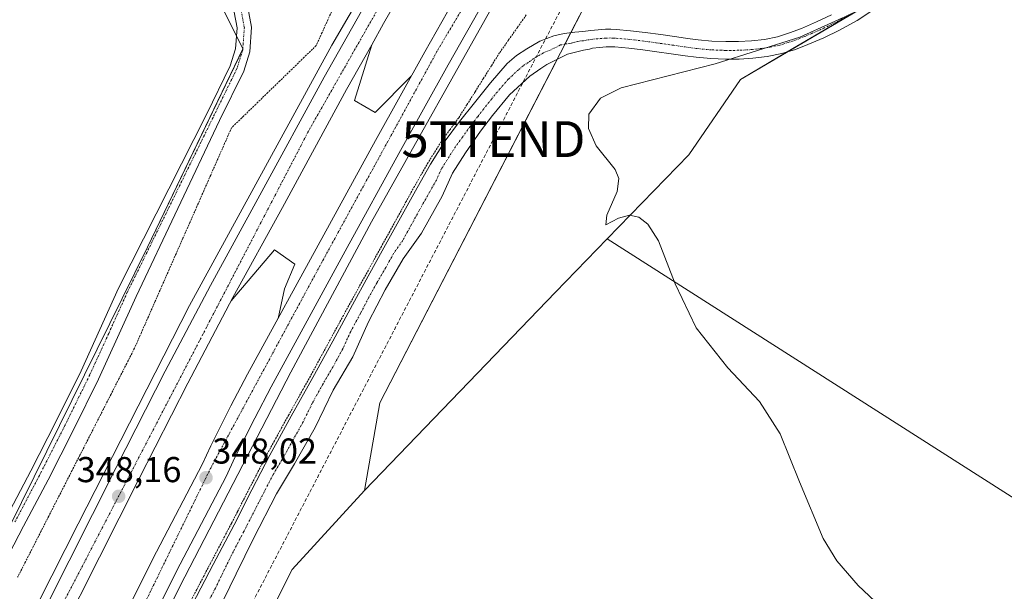
# Model space of a CAD drawing. Units: metres. Extents: x 605023 to 608520, y 4662132 to 4664497.
# Drawn here: x 606770 to 607044, y 4663596 to 4663755 of the extents above; entities that cross this region are included whole.
import ezdxf
from ezdxf.enums import TextEntityAlignment as Align

# ---------------------------------------------------------------- set-up
doc = ezdxf.new("R2010")
doc.units = ezdxf.units.M
doc.header["$MEASUREMENT"] = 0
for name, pattern in [('TRAZO_Y_PUNTO', [1, 0.5, -0.25, 0, -0.25]), ('TRAZOS', [0.75, 0.5, -0.25]), ('TRAZOSX2', [1.5, 1, -0.5])]:
    doc.linetypes.add(name, pattern=pattern)
doc.layers.get('0').update_dxf_attribs({"lineweight": 5})
for name, color, linetype, lineweight in [('Alambrada', 19, 'TRAZOS', 0), ('Arcén (en calzada doble)', 9, 'Continuous', 13), ('Carretera de calzada doble', 1, 'Continuous', 13), ('Carretera de calzada doble Cxs', 1, 'Continuous', 13), ('Carretera de calzada doble eje', 1, 'TRAZO_Y_PUNTO', 0), ('Carátula', 7, 'Continuous', 5), ('Conducción de hidrocarburos lineal', 6, 'TRAZOSX2', 0), ('Cultivos leñosos', 92, 'Continuous', 0), ('Cultivos leñosos CxS', 92, 'Continuous', 0), ('Curva de nivel normal', 36, 'Continuous', 0), ('Núcleo urbano', 19, 'Continuous', 0), ('Núcleo urbano CxS', 19, 'Continuous', 0), ('Pista no pavimentada', 254, 'Continuous', 13), ('Pista no pavimentada Cxs', 254, 'Continuous', 0), ('Pista pavimentada eje', 135, 'TRAZO_Y_PUNTO', 0), ('Punto de cota en terreno', 7, 'Continuous', 0), ('Rótulo de punto de cota en terreno', 19, 'Continuous', 0), ('Suelo desnudo', 252, 'Continuous', 0), ('Suelo desnudo CxS', 43, 'Continuous', 0), ('Torre de tendido puntual', 7, 'Continuous', 0)]:
    doc.layers.add(name, color=color, linetype=linetype, lineweight=lineweight)
doc.styles.add('Arial', font='txt', dxfattribs={"height": 0.2})

# ---------------------------------------------------------------- blocks, each defined once
blk = doc.blocks.new('*U157')
at = {"layer": 'Núcleo urbano CxS', "color": 19, "linetype": 'Continuous', "lineweight": 0}
for points in [[(606759.44, 4663599.54, 346.83), (606805.14, 4663692.05, 346.03), (606831.71, 4663747.35, 345.43), (606824.27, 4663762.23, 345.31), (606776.44, 4663765.43, 345.87), (606766.88, 4663772.87, 345.98), (606792.38, 4663794.14, 345.79), (606801.32, 4663806.73, 345.84), (606815.77, 4663827.1, 345.85), (606838.88, 4663834.13, 345.6), (606867.11, 4663836.09, 345.03), (606883.53, 4663835.44, 344.7), (606900.79, 4663854.75, 344.58), (606938.96, 4663914.75, 344.1), (606988.91, 4663991.31, 343.62), (607020.8, 4664041.28, 343.07), (607041.77, 4664072.44, 342.77), (607055.87, 4664093.39, 342.59), (607093.61, 4664147.26, 342.25), (607153.64, 4664239.2, 342.4), (607171.85, 4664250.46, 342.62), (607241.33, 4664348.77, 339.63)], [(607215.18, 4664217.12, 342.51), (607175.47, 4664149.93, 341.38), (607114.58, 4664070.7, 341.91), (607086.05, 4664030.17, 342.93), (607036.73, 4663956.34, 343.48), (606986.78, 4663875.52, 344.19), (606986.78, 4663875.52, 344.19), (606869.84, 4663648.63, 346.09), (606865.59, 4663624.17, 346.02), (606845.44, 4663602.21, 346.5), (606828.81, 4663568.97, 346.46)]]:
    blk.add_polyline3d(points, dxfattribs=at)
blk = doc.blocks.new('5PATER')
at = {"layer": 'Carátula', "linetype": 'Continuous', "lineweight": 5}
h = blk.add_hatch(color=250, dxfattribs=at)
edge = h.paths.add_edge_path()
edge.add_ellipse((0, 0.01), major_axis=(-1.33, -1.34), ratio=0.999422, start_angle=0, end_angle=360)
blk = doc.blocks.new('5TTEND')
blk.add_text('5TTEND', height=10).set_placement((0, 0), align=Align.MIDDLE_CENTER)

msp = doc.modelspace()

# ---------------------------------------------------------------- linework, layer by layer
at = {"layer": 'Alambrada', "color": 19, "linetype": 'TRAZOS', "lineweight": 0}
for points in [[(606856.98, 4663759.01, 347.66), (606855.36, 4663755.42, 348.9), (606853.74, 4663751.82, 346.75), (606852.12, 4663748.23, 348.57), (606848.75, 4663744.95, 347.09), (606845.38, 4663741.67, 346.61), (606842.01, 4663738.39, 350.49), (606838.63, 4663735.12, 345.93), (606835.26, 4663731.84, 345.58), (606831.89, 4663728.56, 345.54), (606828.52, 4663725.28, 347.47), (606826.59, 4663720.89, 345.6), (606824.66, 4663716.5, 348.62), (606822.73, 4663712.11, 345.64), (606820.8, 4663707.72, 346.7), (606818.87, 4663703.33, 346.82), (606816.94, 4663698.94, 345.88), (606815.01, 4663694.56, 345.95), (606813.08, 4663690.17, 346.05), (606811.15, 4663685.78, 346.27), (606809.22, 4663681.39, 347.08), (606807.29, 4663677, 347.64), (606805.36, 4663672.61, 346.33), (606803.43, 4663668.22, 346.37), (606801.5, 4663663.83, 346.49), (606799.33, 4663659.58, 346.67), (606797.16, 4663655.32, 346.63), (606794.99, 4663651.07, 346.68), (606792.82, 4663646.81, 346.75), (606790.65, 4663642.56, 347.62), (606788.48, 4663638.3, 347.42), (606786.31, 4663634.05, 346.89), (606784.14, 4663629.8, 349.75), (606781.97, 4663625.54, 351.34), (606779.8, 4663621.29, 349.85), (606777.63, 4663617.03, 349.04), (606775.46, 4663612.78, 349.22), (606773.29, 4663608.53, 347.07), (606771.12, 4663604.27, 347.39), (606768.95, 4663600.02, 347.23)], [(606910.62, 4663756.78, 346.53), (606908.14, 4663753.26, 347.52), (606905.66, 4663749.73, 346.74), (606903.18, 4663746.21, 346.57), (606900.9, 4663742.58, 346.26), (606898.63, 4663738.96, 346.37), (606896.35, 4663735.33, 347.77), (606894.08, 4663731.71, 346.42), (606891.8, 4663728.08, 347.78), (606891.38, 4663727.55, 348.2), (606889.38, 4663724.84, 347.33), (606887.37, 4663722.12, 346.22), (606885.32, 4663718.87, 348.09), (606883.26, 4663715.62, 348.88), (606881.37, 4663712.3, 346.1), (606879.47, 4663708.97, 346.08), (606877.17, 4663704.78, 346.02), (606874.87, 4663700.58, 345.94), (606872.57, 4663696.4, 347.38), (606870.26, 4663692.21, 352.12), (606868.08, 4663688.26, 346.51), (606865.9, 4663684.3, 347.57), (606863.72, 4663680.34, 346.76), (606861.54, 4663676.38, 350.49), (606859.69, 4663673, 350.17), (606857.85, 4663669.61, 346.15), (606856, 4663666.23, 346.2), (606854.16, 4663662.84, 347.94), (606852.32, 4663659.45, 348.42), (606850.48, 4663656.06, 350.73), (606848.47, 4663652.46, 346.88), (606846.47, 4663648.86, 346.46), (606844.46, 4663645.26, 346.55), (606842.47, 4663641.65, 350.97), (606840.48, 4663638.03, 351.97), (606838.49, 4663634.42, 346.61), (606836.82, 4663631.19, 349.4), (606835.14, 4663627.95, 350.24), (606833.47, 4663624.72, 349.11), (606831.81, 4663621.48, 350.27), (606830.16, 4663618.24, 351.99), (606828.5, 4663615, 349.21), (606826.56, 4663611.32, 346.86), (606824.63, 4663607.63, 346.75), (606822.69, 4663603.95, 349.71), (606820.76, 4663600.25, 347.16), (606818.83, 4663596.56, 347.67), (606816.9, 4663592.86, 348.47)]]:
    msp.add_polyline3d(points, dxfattribs=at)
at = {"layer": 'Arcén (en calzada doble)', "color": 9, "linetype": 'Continuous', "lineweight": 13}
for points in [[(606517.24, 4663057.41, 350.15), (606565.33, 4663150.57, 349.78), (606594.07, 4663210.18, 349.54), (606628.11, 4663282.17, 349.23), (606664.4, 4663359.89, 348.87), (606700.09, 4663438.14, 348.58), (606716.8, 4663473.51, 348.56), (606749.33, 4663541.35, 348.18), (606767.53, 4663578.8, 348.05), (606785.79, 4663614.93, 347.97), (606816.83, 4663675.79, 347.57), (606856.42, 4663748.31, 347.26), (606884.79, 4663796.92, 346.79)], [(606912.94, 4663780.63, 346.83), (606912.94, 4663780.62, 346.83), (606903.84, 4663763.89, 346.79), (606867.51, 4663699.11, 347.12), (606845.08, 4663657.17, 347.27), (606814.25, 4663597.66, 347.66), (606784.76, 4663538.39, 347.89), (606768.31, 4663505, 348.05), (606750.04, 4663466.51, 348.15), (606732.99, 4663429.94, 348.39), (606723.03, 4663407.43, 348.43), (606699.37, 4663356.49, 348.75), (606648.17, 4663247.29, 349.47), (606630.35, 4663210.24, 349.69), (606622.43, 4663192.82, 349.76), (606614.88, 4663178.2, 349.76), (606610.16, 4663167.72, 349.85), (606588.2, 4663122.82, 349.97)], [(606867.56, 4663748.4, 347.42), (606862.79, 4663732.92, 347.49), (606868.51, 4663729.55, 347.46), (606878.53, 4663739.66, 347.44), (606878.54, 4663739.67, 347.44)], [(606841.48, 4663672.17, 347.82), (606843.31, 4663680.45, 347.46), (606846.19, 4663687.26, 347.77), (606840.45, 4663691.26, 347.74), (606828.42, 4663677.04, 347.76), (606828.41, 4663677.02, 347.76)]]:
    msp.add_polyline3d(points, dxfattribs=at)
at = {"layer": 'Carretera de calzada doble', "color": 1, "linetype": 'Continuous', "lineweight": 13}
for points in [[(606547.26, 4663110.56, 350.05), (606563.01, 4663141.68, 349.93), (606579.63, 4663174.65, 349.81), (606589.5, 4663194.87, 349.72), (606601.21, 4663219.47, 349.66), (606614.12, 4663246.88, 349.53), (606634.3, 4663289.65, 349.36), (606667.15, 4663360.43, 349.05), (606682.43, 4663393.82, 348.94), (606694.94, 4663421.08, 348.84), (606731.85, 4663500.36, 348.55), (606763.55, 4663565.5, 348.24), (606796.41, 4663630.58, 347.99), (606810.03, 4663657.43, 347.85), (606822.64, 4663681.35, 347.76), (606836.44, 4663706.51, 347.65), (606854.34, 4663739.46, 347.43), (606864.7, 4663757.85, 347.33), (606886.5, 4663795.93, 347.05)], [(606892.66, 4663792.36, 347.04), (606870.89, 4663754.33, 347.45), (606867.56, 4663748.4, 347.42), (606860.57, 4663736.01, 347.61), (606842.69, 4663703.1, 347.78), (606828.91, 4663677.98, 347.76), (606816.35, 4663654.16, 347.99), (606802.76, 4663627.37, 347.98), (606769.93, 4663562.34, 348.3), (606738.28, 4663497.3, 348.54), (606701.4, 4663418.09, 348.98), (606688.9, 4663390.85, 348.88), (606673.61, 4663357.45, 349.04), (606640.75, 4663286.63, 349.49), (606620.56, 4663243.85, 349.68), (606607.64, 4663216.42, 349.67), (606595.91, 4663191.78, 349.84), (606586.01, 4663171.49, 349.94), (606569.36, 4663138.47, 350.09)], [(606570.11, 4663109.41, 350.06), (606586.25, 4663141.64, 349.93), (606598.72, 4663167.04, 349.83), (606610.59, 4663191.28, 349.75), (606626.59, 4663224.4, 349.66), (606657.55, 4663290.67, 349.38), (606667.89, 4663312.99, 349.35), (606677.44, 4663333.98, 349.25), (606687.47, 4663354.77, 349.12), (606697.59, 4663376.89, 349.02), (606709.35, 4663401.74, 348.9), (606720.75, 4663427.18, 348.8), (606741.84, 4663471.59, 348.63), (606759.61, 4663509.29, 348.47), (606787.14, 4663566.22, 348.29), (606807.59, 4663607.06, 348.15), (606820.37, 4663631.4, 347.94), (606822.75, 4663636.64, 347.9), (606828.37, 4663647.79, 347.88), (606833.01, 4663656.65, 347.79), (606854.2, 4663695.48, 347.73), (606868.58, 4663721.79, 347.58), (606882.33, 4663746.47, 347.43), (606904.42, 4663785.56, 347.01)], [(606910.88, 4663781.82, 347), (606888.84, 4663742.82, 347.25), (606875.12, 4663718.18, 347.43), (606860.75, 4663691.9, 347.56), (606839.59, 4663653.13, 347.8), (606835.01, 4663644.38, 347.84), (606829.48, 4663633.42, 347.88), (606827.08, 4663628.12, 347.85), (606814.23, 4663603.65, 347.97), (606793.84, 4663562.92, 348.12), (606766.35, 4663506.07, 348.41), (606748.59, 4663468.4, 348.46), (606727.53, 4663424.05, 348.69), (606716.13, 4663398.62, 348.84), (606704.36, 4663373.74, 348.96), (606694.23, 4663351.6, 349.1), (606684.2, 4663330.81, 349.31), (606674.67, 4663309.88, 349.43), (606664.32, 4663287.52, 349.53), (606633.33, 4663221.2, 349.71), (606617.3, 4663188.02, 349.92), (606605.42, 4663163.75, 350.04), (606592.94, 4663138.32, 350.09)]]:
    msp.add_polyline3d(points, dxfattribs=at)
at = {"layer": 'Carretera de calzada doble Cxs', "color": 1, "linetype": 'Continuous', "lineweight": 13}
for points in [[(606763.55, 4663565.5, 348.24), (606796.41, 4663630.58, 347.99), (606810.03, 4663657.43, 347.85), (606822.64, 4663681.35, 347.76), (606836.44, 4663706.51, 347.65), (606854.34, 4663739.46, 347.43), (606864.7, 4663757.85, 347.33), (606886.5, 4663795.93, 347.05), (606892.66, 4663792.36, 347.04), (606892.66, 4663792.36, 347.04), (606870.89, 4663754.33, 347.45), (606867.56, 4663748.4, 347.42), (606860.57, 4663736.01, 347.61), (606842.69, 4663703.1, 347.78), (606828.91, 4663677.98, 347.76), (606816.35, 4663654.16, 347.99), (606802.76, 4663627.37, 347.98), (606769.93, 4663562.34, 348.3), (606738.28, 4663497.3, 348.54)], [(606759.61, 4663509.29, 348.47), (606787.14, 4663566.22, 348.29), (606807.59, 4663607.06, 348.15), (606820.37, 4663631.4, 347.94), (606822.75, 4663636.64, 347.9), (606828.37, 4663647.79, 347.88), (606833.01, 4663656.65, 347.79), (606854.2, 4663695.48, 347.73), (606868.58, 4663721.79, 347.58), (606882.33, 4663746.47, 347.43), (606904.42, 4663785.56, 347.01), (606910.88, 4663781.82, 347), (606910.88, 4663781.82, 347), (606888.84, 4663742.82, 347.25), (606875.12, 4663718.18, 347.43), (606860.75, 4663691.9, 347.56), (606839.59, 4663653.13, 347.8), (606835.01, 4663644.38, 347.84), (606829.48, 4663633.42, 347.88), (606827.08, 4663628.12, 347.85), (606814.23, 4663603.65, 347.97), (606793.84, 4663562.92, 348.12), (606766.35, 4663506.07, 348.41)]]:
    msp.add_polyline3d(points, dxfattribs=at)
at = {"layer": 'Carretera de calzada doble eje', "color": 1, "linetype": 'TRAZO_Y_PUNTO', "lineweight": 0}
for points in [[(606889.58, 4663794.14, 347.16), (606849.95, 4663724.36, 347.64), (606771.66, 4663573.61, 348.32), (606708.79, 4663444.03, 348.83), (606691.38, 4663405.84, 349), (606636.76, 4663287.91, 349.48), (606618.9, 4663248.15, 349.64), (606556.91, 4663122.64, 350.11), (606535.7, 4663081.99, 350.27), (606497.81, 4663009.66, 350.55), (606471.92, 4662966.11, 350.75), (606454.06, 4662934.39, 350.9), (606433.08, 4662900.89, 351.06), (606386.71, 4662827.14, 351.5), (606356.35, 4662782.02, 351.79), (606279.64, 4662675.22, 352.54), (606179.51, 4662544.07, 353.57), (606077.81, 4662415.6, 354.43), (606031.87, 4662353.43, 354.52), (605997.71, 4662304.97, 354.31), (605949.1, 4662224.77, 353.79), (605914.06, 4662157.77, 353.22), (605907.4, 4662144.59, 353.11)], [(606197.44, 4662532.94, 353.75), (606266.46, 4662622.05, 353.02), (606331.52, 4662708.99, 352.35), (606380.1, 4662779.2, 351.84), (606406.32, 4662819.32, 351.55), (606459.8, 4662902.73, 351.1), (606502.21, 4662975.64, 350.74), (606531.13, 4663027.34, 350.52), (606581.93, 4663122.27, 350.17), (606621.64, 4663205.98, 349.85), (606655.19, 4663280.05, 349.51), (606710.24, 4663393.55, 348.92), (606754.58, 4663490, 348.55), (606792.26, 4663567.95, 348.26), (606822.72, 4663630.44, 348), (606853.95, 4663688.31, 347.72), (606885.95, 4663746.95, 347.4), (606907.65, 4663783.69, 347.11)]]:
    msp.add_polyline3d(points, dxfattribs=at)
at = {"layer": 'Conducción de hidrocarburos lineal', "color": 6, "linetype": 'TRAZOSX2', "lineweight": 0}
msp.add_polyline3d([(606243.76, 4662149.68, 346.88), (606244.59, 4662162.86, 347.29), (606320.53, 4662344.63, 348.8), (606387.57, 4662499.44, 349.18), (606422.11, 4662551.6, 349.42), (606528.16, 4662767.06, 350.13), (606543.04, 4662793, 349.88), (606730.25, 4663153.72, 347.53), (606811.39, 4663332.88, 346.8), (606756.77, 4663442.42, 347.41), (606801.93, 4663530.59, 347.11), (606901.48, 4663722.14, 345.55), (606935.64, 4663787.89, 347.67), (606950.12, 4663815.74, 344.58), (607160.55, 4664132.89, 341.57), (607222.96, 4664209.66, 341.83), (607306.78, 4664310.11, 340.55), (607449.81, 4664481.58, 339.1)], dxfattribs=at)
at = {"layer": 'Cultivos leñosos', "color": 92, "linetype": 'Continuous', "lineweight": 0}
for points in [[(606933.17, 4663694.32, 345.11), (606955.93, 4663717.75, 344.79), (606970.32, 4663738.78, 344.84), (606983.31, 4663746.44, 345.06), (607020.06, 4663768.11, 344.77), (607021.47, 4663768.94, 344.73), (607058.19, 4663793.86, 344.36), (607093.14, 4663806.14, 343.81), (607105.78, 4663810.58, 343.75), (607106.71, 4663810.9, 343.74)], [(606933.17, 4663694.32, 345.11), (606918.73, 4663679.47, 345.26), (606865.59, 4663624.17, 346.02)], [(607159.42, 4663549.88, 343.44), (606933.17, 4663694.32, 345.11)], [(607159.42, 4663549.88, 343.44), (606933.17, 4663694.32, 345.11)], [(606725.64, 4663361.66, 347.34), (606741.31, 4663387.06, 347.29), (606735.74, 4663392.12, 347.35), (606828.81, 4663568.97, 346.46), (606845.43, 4663602.21, 346.5), (606865.59, 4663624.17, 346.02)]]:
    msp.add_polyline3d(points, dxfattribs=at)
at = {"layer": 'Cultivos leñosos CxS', "color": 92, "linetype": 'Continuous', "lineweight": 0}
msp.add_polyline3d([(607309.18, 4663710, 341.55), (607308.84, 4663709.64, 341.54), (607256.9, 4663653.95, 341.69), (607193.84, 4663588.31, 342.26), (607159.42, 4663549.88, 343.44), (606933.17, 4663694.32, 345.11), (606955.93, 4663717.75, 344.79), (606970.32, 4663738.78, 344.84), (607021.47, 4663768.94, 344.73), (607058.19, 4663793.86, 344.36), (607106.71, 4663810.9, 343.74), (607114.15, 4663805.68, 343.72), (607128.71, 4663802.5, 343.6), (607147.81, 4663796.13, 343.52), (607168.74, 4663788.85, 343.29), (607180.57, 4663778.84, 343.1), (607200.58, 4663768.84, 342.99), (607228.79, 4663761.1, 342.43), (607265.63, 4663742, 342), (607309.18, 4663710, 341.55)], close=True, dxfattribs=at)
msp.add_polyline3d([(606828.81, 4663568.97, 346.46), (606845.44, 4663602.21, 346.5), (606865.59, 4663624.17, 346.02), (606918.73, 4663679.46, 345.26), (606933.17, 4663694.32, 345.11), (607159.42, 4663549.88, 343.44)], dxfattribs=at)
at = {"layer": 'Curva de nivel normal', "color": 36, "linetype": 'Continuous', "lineweight": 0}
msp.add_polyline3d([(607015.45, 4663585.96, 345), (607003.01, 4663597.68, 345), (606997.09, 4663604.55, 345), (606993.26, 4663610.85, 345), (606986.75, 4663626.58, 345), (606981.36, 4663640.03, 345), (606975.55, 4663649.03, 345), (606966.76, 4663658.41, 345), (606957.94, 4663669.52, 345), (606952.08, 4663681.78, 345), (606947.41, 4663693.81, 345), (606944.5, 4663698.43, 345), (606941.94, 4663700.43, 345), (606939.33, 4663700.95, 345), (606936.31, 4663700.12, 345), (606932.81, 4663698.23, 345), (606933.03, 4663700.94, 345), (606935.89, 4663707.58, 345), (606936.39, 4663711.12, 345), (606935.38, 4663713.69, 345), (606930.08, 4663720.31, 345), (606927.95, 4663725.09, 345), (606928.03, 4663729.08, 345), (606931.29, 4663733.54, 345), (606937.01, 4663736.4, 345), (606963.24, 4663743.12, 345), (606986.79, 4663750.61, 345), (607005.48, 4663759.01, 345)], dxfattribs=at)
at = {"layer": 'Núcleo urbano', "color": 19, "linetype": 'Continuous', "lineweight": 0}
for points in [[(606865.59, 4663624.17, 346.02), (606869.84, 4663648.63, 346.09), (606919.19, 4663744.38, 345.91), (606921.39, 4663748.65, 346.04), (606923.03, 4663751.84, 346.21), (606932.86, 4663770.91, 352.91), (606933.74, 4663772.61, 352.92), (606934.61, 4663774.29, 352.72), (606986.78, 4663875.52, 344.19), (607036.73, 4663956.34, 343.48), (607086.05, 4664030.17, 342.93), (607114.58, 4664070.7, 341.91), (607136.81, 4664099.63, 341.46), (607165.58, 4664137.07, 340.99), (607175.47, 4664149.94, 341.38), (607182.81, 4664162.36, 342.14), (607188.04, 4664171.2, 342.17), (607192.05, 4664177.99, 342.19), (607214.63, 4664216.19, 342.48)], [(606769.13, 4663771.11, 345.94), (606776.44, 4663765.43, 345.87), (606824.27, 4663762.24, 345.31), (606829.93, 4663750.91, 345.36), (606831.67, 4663747.42, 345.43), (606831.71, 4663747.35, 345.43), (606831.66, 4663747.25, 345.43), (606805.14, 4663692.05, 346.03), (606759.44, 4663599.54, 346.83)], [(606725.64, 4663361.66, 347.34), (606741.31, 4663387.06, 347.29), (606735.74, 4663392.12, 347.35), (606828.81, 4663568.97, 346.46), (606845.43, 4663602.21, 346.5), (606865.59, 4663624.17, 346.02)]]:
    msp.add_polyline3d(points, dxfattribs=at)
at = {"layer": 'Pista no pavimentada', "color": 254, "linetype": 'Continuous', "lineweight": 13}
for points in [[(606796.48, 4663773.06, 345.92), (606798.21, 4663772.71, 345.8), (606810.54, 4663772.39, 345.37), (606816.91, 4663771.38, 345.27), (606825.73, 4663767.99, 345.19), (606830.88, 4663763.2, 345.25), (606833.07, 4663758.82, 345.29), (606834.12, 4663753.37, 345.28), (606833.61, 4663746.52, 345.39), (606831.91, 4663741.08, 345.47), (606825.18, 4663727.29, 345.55), (606801.93, 4663678.3, 346.11), (606796.77, 4663666.84, 346.18), (606791.49, 4663655.25, 346.29), (606784.55, 4663641.13, 346.53), (606777.43, 4663627.14, 346.7), (606770.6, 4663614.21, 346.68), (606763.86, 4663601.32, 346.81)], [(606765.83, 4663616.72, 346.72), (606772.64, 4663629.63, 346.65), (606779.72, 4663643.55, 346.56), (606786.61, 4663657.56, 346.3), (606791.86, 4663669.07, 346.18), (606797.06, 4663680.6, 346.11), (606821.58, 4663729.04, 345.59), (606828.18, 4663742.56, 345.47), (606829.66, 4663747.28, 345.4), (606830.1, 4663753.13, 345.34), (606829.25, 4663757.52, 345.31), (606827.63, 4663760.76, 345.29), (606823.57, 4663764.54, 345.29), (606815.87, 4663767.5, 345.29), (606810.18, 4663768.4, 345.36), (606797.75, 4663768.72, 345.66), (606787.85, 4663770.76, 345.8)], [(607007.43, 4663758.3, 344.72), (607002.74, 4663755.2, 344.77), (606997.86, 4663752.49, 344.96), (606993.48, 4663750.38, 344.89), (606989.06, 4663748.48, 345.04), (606985.55, 4663747.13, 345.16), (606981.81, 4663745.97, 345), (606977.74, 4663745.14, 345.23), (606973.73, 4663744.69, 345.39), (606969.91, 4663744.46, 345.44), (606966.11, 4663744.43, 345.46), (606962.02, 4663744.58, 345.48), (606957.94, 4663744.96, 345.42), (606954.85, 4663745.39, 345.39), (606943.06, 4663747.06, 345.59), (606939.19, 4663747.51, 345.57), (606935.31, 4663747.83, 345.41), (606934.07, 4663747.9, 345.36), (606932.9, 4663747.87, 345.32), (606931.05, 4663747.72, 345.33), (606929.05, 4663747.54, 345.56), (606928.18, 4663747.26, 345.64), (606926.59, 4663746.97, 345.77), (606925.44, 4663746.63, 345.78), (606922.05, 4663745.8, 345.86), (606916.34, 4663742.97, 345.93), (606914.66, 4663741.85, 345.91), (606911.6, 4663739.72, 346.02), (606905.94, 4663734.49, 345.87), (606901.2, 4663728.76, 345.87), (606897.86, 4663724.35, 346.03), (606893.7, 4663718.35, 345.95), (606890.06, 4663712.61, 345.74), (606887.21, 4663706.25, 345.68), (606881.43, 4663695.97, 345.57), (606876.37, 4663688.76, 345.74), (606871.31, 4663680.15, 345.81), (606866.69, 4663671.21, 345.93), (606862.27, 4663661.5, 346.06), (606856.82, 4663652.15, 346.19), (606851.79, 4663641.79, 346.31), (606846.08, 4663631.61, 346.31), (606841.04, 4663623.29, 346.45), (606834.66, 4663610.83, 346.54), (606829.78, 4663600.94, 346.59), (606824.63, 4663590.3, 346.71)], [(606817.63, 4663592.49, 346.67), (606823.42, 4663603.57, 346.69), (606829.23, 4663614.63, 346.73), (606834.2, 4663624.35, 346.76), (606839.22, 4663634.04, 346.58), (606845.18, 4663644.87, 346.56), (606851.2, 4663655.67, 346.33), (606856.72, 4663665.84, 346.14), (606862.26, 4663675.99, 346.04), (606866.62, 4663683.91, 346.02), (606870.98, 4663691.82, 346), (606875.59, 4663700.19, 345.95), (606880.19, 4663708.57, 346.04), (606883.97, 4663715.2, 346.06), (606888.05, 4663721.66, 346.16), (606892.04, 4663727.05, 346.31), (606896.21, 4663732.3, 346.35), (606900.64, 4663737.83, 346.32), (606905.27, 4663743.23, 346.29), (606907.85, 4663745.45, 346.39), (606910.75, 4663747.31, 346.36), (606914.4, 4663749.43, 346.31), (606918.27, 4663750.97, 346.24), (606921.2, 4663751.6, 346.2), (606924.15, 4663751.98, 346.23), (606926.38, 4663752.19, 346.27), (606928.61, 4663752.39, 346.17), (606930.63, 4663752.58, 346.11), (606932.64, 4663752.75, 346.12), (606934.15, 4663752.78, 346.16), (606935.65, 4663752.7, 346.17), (606939.67, 4663752.36, 346.28), (606943.68, 4663751.9, 346.39), (606948.12, 4663751.27, 346.41), (606952.56, 4663750.63, 346.31), (606955.53, 4663750.22, 346.21), (606958.5, 4663749.8, 346.07), (606962.33, 4663749.45, 345.93), (606966.18, 4663749.31, 345.85), (606969.75, 4663749.33, 345.83), (606973.31, 4663749.55, 345.83), (606976.97, 4663749.96, 345.82), (606980.59, 4663750.7, 345.79), (606983.95, 4663751.74, 345.72), (606987.22, 4663753, 345.54), (606991.46, 4663754.82, 345.5), (606995.62, 4663756.83, 345.48)]]:
    msp.add_polyline3d(points, dxfattribs=at)
at = {"layer": 'Pista no pavimentada Cxs', "color": 254, "linetype": 'Continuous', "lineweight": 0}
for points in [[(606833.07, 4663758.82, 345.29), (606834.12, 4663753.37, 345.28), (606833.61, 4663746.52, 345.39), (606831.91, 4663741.08, 345.47), (606825.18, 4663727.29, 345.55), (606801.93, 4663678.3, 346.11), (606796.77, 4663666.84, 346.18), (606791.49, 4663655.25, 346.29), (606784.55, 4663641.13, 346.53), (606777.43, 4663627.14, 346.7), (606770.6, 4663614.21, 346.68), (606763.86, 4663601.32, 346.81)], [(607007.43, 4663758.3, 344.72), (607002.74, 4663755.2, 344.77), (606997.86, 4663752.49, 344.96), (606993.48, 4663750.38, 344.89), (606989.06, 4663748.48, 345.04), (606985.55, 4663747.13, 345.16), (606981.81, 4663745.97, 345), (606977.74, 4663745.14, 345.23), (606973.73, 4663744.69, 345.39), (606969.91, 4663744.46, 345.44), (606966.11, 4663744.43, 345.46), (606962.02, 4663744.58, 345.48), (606957.94, 4663744.96, 345.42), (606954.85, 4663745.39, 345.39), (606943.06, 4663747.06, 345.59), (606939.19, 4663747.51, 345.57), (606935.31, 4663747.83, 345.41), (606934.07, 4663747.9, 345.36), (606932.9, 4663747.87, 345.32), (606931.05, 4663747.72, 345.33), (606929.05, 4663747.54, 345.56), (606928.18, 4663747.26, 345.64), (606926.59, 4663746.97, 345.77), (606925.44, 4663746.63, 345.78), (606922.05, 4663745.8, 345.86), (606916.34, 4663742.97, 345.93), (606914.66, 4663741.85, 345.91), (606911.6, 4663739.72, 346.02), (606905.94, 4663734.49, 345.87), (606901.2, 4663728.76, 345.87), (606897.86, 4663724.35, 346.03), (606893.7, 4663718.35, 345.95), (606890.06, 4663712.61, 345.74), (606887.21, 4663706.25, 345.68), (606881.43, 4663695.97, 345.57), (606876.37, 4663688.76, 345.74), (606871.31, 4663680.15, 345.81), (606866.69, 4663671.21, 345.93), (606862.27, 4663661.5, 346.06), (606856.82, 4663652.15, 346.19), (606851.79, 4663641.79, 346.31), (606846.08, 4663631.61, 346.31), (606841.04, 4663623.29, 346.45), (606834.66, 4663610.83, 346.54), (606829.78, 4663600.94, 346.59), (606824.63, 4663590.3, 346.71)], [(606765.83, 4663616.72, 346.72), (606772.64, 4663629.63, 346.65), (606779.72, 4663643.55, 346.56), (606786.61, 4663657.56, 346.3), (606791.86, 4663669.07, 346.18), (606797.06, 4663680.6, 346.11), (606821.58, 4663729.04, 345.59), (606828.18, 4663742.56, 345.47), (606829.66, 4663747.28, 345.4), (606830.1, 4663753.13, 345.34), (606829.25, 4663757.52, 345.31)], [(606817.63, 4663592.49, 346.67), (606823.42, 4663603.57, 346.69), (606829.23, 4663614.63, 346.73), (606834.2, 4663624.35, 346.76), (606839.22, 4663634.04, 346.58), (606845.18, 4663644.87, 346.56), (606851.2, 4663655.67, 346.33), (606856.72, 4663665.84, 346.14), (606862.26, 4663675.99, 346.04), (606866.62, 4663683.91, 346.02), (606870.98, 4663691.82, 346), (606875.59, 4663700.19, 345.95), (606880.19, 4663708.57, 346.04), (606883.97, 4663715.2, 346.06), (606888.05, 4663721.66, 346.16), (606892.04, 4663727.05, 346.31), (606896.21, 4663732.3, 346.35), (606900.64, 4663737.83, 346.32), (606905.27, 4663743.23, 346.29), (606907.85, 4663745.45, 346.39), (606910.75, 4663747.31, 346.36), (606914.4, 4663749.43, 346.31), (606918.27, 4663750.97, 346.24), (606921.2, 4663751.6, 346.2), (606924.15, 4663751.98, 346.23), (606926.38, 4663752.19, 346.27), (606928.61, 4663752.39, 346.17), (606930.63, 4663752.58, 346.11), (606932.64, 4663752.75, 346.12), (606934.15, 4663752.78, 346.16), (606935.65, 4663752.7, 346.17), (606939.67, 4663752.36, 346.28), (606943.68, 4663751.9, 346.39), (606948.12, 4663751.27, 346.41), (606952.56, 4663750.63, 346.31), (606955.53, 4663750.22, 346.21), (606958.5, 4663749.8, 346.07), (606962.33, 4663749.45, 345.93), (606966.18, 4663749.31, 345.85), (606969.75, 4663749.33, 345.83), (606973.31, 4663749.55, 345.83), (606976.97, 4663749.96, 345.82), (606980.59, 4663750.7, 345.79), (606983.95, 4663751.74, 345.72), (606987.22, 4663753, 345.54), (606991.46, 4663754.82, 345.5), (606995.62, 4663756.83, 345.48)]]:
    msp.add_polyline3d(points, dxfattribs=at)
at = {"layer": 'Pista pavimentada eje', "color": 135, "linetype": 'TRAZO_Y_PUNTO', "lineweight": 0}
for points in [[(606788.77, 4663772.62, 345.85), (606797.98, 4663770.71, 345.73), (606810.36, 4663770.39, 345.36), (606816.39, 4663769.44, 345.27), (606824.65, 4663766.27, 345.25), (606829.25, 4663761.98, 345.28), (606831.16, 4663758.17, 345.32), (606832.11, 4663753.25, 345.33), (606831.63, 4663746.9, 345.43), (606830.05, 4663741.82, 345.48), (606823.38, 4663728.17, 345.58), (606801.7, 4663683.9, 346.18), (606799.5, 4663679.45, 346.13), (606794.32, 4663667.96, 346.2), (606789.05, 4663656.41, 346.32), (606782.14, 4663642.34, 346.56), (606775.04, 4663628.39, 346.69), (606768.22, 4663615.47, 346.74)], [(607001.48, 4663757.29, 345.06), (606996.74, 4663754.66, 345.26), (606992.47, 4663752.6, 345.15), (606988.14, 4663750.74, 345.31), (606984.75, 4663749.44, 345.46), (606981.2, 4663748.34, 345.37), (606977.36, 4663747.55, 345.4), (606973.52, 4663747.12, 345.48), (606971.74, 4663747.01, 345.51), (606969.83, 4663746.9, 345.52), (606966.15, 4663746.87, 345.54), (606962.18, 4663747.02, 345.58), (606958.22, 4663747.38, 345.58), (606943.37, 4663749.48, 345.99), (606939.43, 4663749.94, 345.91), (606935.48, 4663750.27, 345.75), (606934.86, 4663750.3, 345.73), (606934.11, 4663750.34, 345.71), (606932.77, 4663750.31, 345.66), (606929.83, 4663750.06, 345.74), (606927.28, 4663749.73, 345.98), (606926.49, 4663749.58, 346.06), (606925.37, 4663749.48, 346.06), (606924.8, 4663749.31, 346.05), (606923.1, 4663748.89, 346.03), (606921.63, 4663748.7, 346.04), (606920.16, 4663748.39, 346.07), (606917.31, 4663746.97, 346.11), (606915.37, 4663746.2, 346.14), (606913.55, 4663745.14, 346.15), (606912.71, 4663744.58, 346.15), (606911.18, 4663743.52, 346.14), (606909.73, 4663742.59, 346.17), (606908.44, 4663741.48, 346.18), (606905.61, 4663738.86, 346.17), (606903.29, 4663736.16, 346.16), (606900.92, 4663733.3, 346.22), (606898.71, 4663730.53, 346.16), (606897.04, 4663728.33, 346.2), (606894.95, 4663725.7, 346.23), (606892.87, 4663722.7, 346.18), (606890.88, 4663720.01, 346.13), (606887.02, 4663713.91, 345.99), (606885.59, 4663710.73, 345.93), (606883.7, 4663707.41, 345.89), (606880.81, 4663702.27, 345.86), (606876.21, 4663693.9, 345.9), (606873.68, 4663690.29, 345.88), (606871.5, 4663686.34, 345.94), (606868.97, 4663682.03, 345.95), (606866.79, 4663678.07, 346), (606864.48, 4663673.6, 346.05), (606861.71, 4663668.53, 346.08), (606859.5, 4663663.67, 346.16), (606856.74, 4663658.59, 346.21), (606854.01, 4663653.91, 346.27), (606851, 4663648.51, 346.36), (606848.49, 4663643.33, 346.39), (606845.63, 4663638.24, 346.46), (606842.65, 4663632.83, 346.48), (606840.13, 4663628.67, 346.56), (606837.62, 4663623.82, 346.57), (606831.95, 4663612.73, 346.62), (606829.04, 4663607.2, 346.64), (606826.6, 4663602.26, 346.69), (606824.03, 4663596.94, 346.67), (606821.13, 4663591.4, 346.7)]]:
    msp.add_polyline3d(points, dxfattribs=at)
at = {"layer": 'Suelo desnudo', "color": 252, "linetype": 'Continuous', "lineweight": 0}
for points in [[(606865.59, 4663624.17, 346.02), (606869.84, 4663648.63, 346.09), (606919.19, 4663744.38, 345.91), (606921.39, 4663748.65, 346.04), (606923.03, 4663751.84, 346.21), (606932.86, 4663770.91, 352.91), (606933.74, 4663772.61, 352.92), (606934.61, 4663774.29, 352.72), (606986.78, 4663875.52, 344.19), (607036.73, 4663956.34, 343.48), (607086.05, 4664030.17, 342.93), (607114.58, 4664070.7, 341.91), (607136.81, 4664099.63, 341.46), (607165.58, 4664137.07, 340.99), (607175.47, 4664149.94, 341.38), (607182.81, 4664162.36, 342.14), (607188.04, 4664171.2, 342.17), (607192.05, 4664177.99, 342.19), (607214.63, 4664216.19, 342.48)], [(606933.17, 4663694.32, 345.11), (606955.93, 4663717.75, 344.79), (606970.32, 4663738.78, 344.84), (606983.31, 4663746.44, 345.06), (607020.06, 4663768.11, 344.77), (607021.47, 4663768.94, 344.73), (607058.19, 4663793.86, 344.36), (607093.14, 4663806.14, 343.81), (607105.78, 4663810.58, 343.75), (607106.71, 4663810.9, 343.74)], [(606769.13, 4663771.11, 345.94), (606776.44, 4663765.43, 345.87), (606824.27, 4663762.24, 345.31), (606829.93, 4663750.91, 345.36), (606831.67, 4663747.42, 345.43), (606831.71, 4663747.35, 345.43), (606831.66, 4663747.25, 345.43), (606805.14, 4663692.05, 346.03), (606759.44, 4663599.54, 346.83)], [(606933.17, 4663694.32, 345.11), (606918.73, 4663679.47, 345.26), (606865.59, 4663624.17, 346.02)]]:
    msp.add_polyline3d(points, dxfattribs=at)
at = {"layer": 'Suelo desnudo CxS', "color": 43, "linetype": 'Continuous', "lineweight": 0}
for points in [[(607218.46, 4663859.5, 342.4), (607173.92, 4663827.59, 343.01), (607139.5, 4663820.08, 343.37), (607106.71, 4663810.9, 343.74), (607058.19, 4663793.86, 344.36), (607021.47, 4663768.94, 344.73), (606970.32, 4663738.78, 344.84), (606955.93, 4663717.75, 344.79), (606933.17, 4663694.32, 345.11), (606918.73, 4663679.46, 345.26), (606865.59, 4663624.17, 346.02), (606869.84, 4663648.63, 346.09), (606986.78, 4663875.52, 344.19), (607036.73, 4663956.34, 343.48), (607086.05, 4664030.17, 342.93), (607114.58, 4664070.7, 341.91), (607175.47, 4664149.93, 341.38), (607215.18, 4664217.12, 342.51)], [(606988.91, 4663991.31, 343.62), (606938.96, 4663914.75, 344.1), (606900.79, 4663854.75, 344.58), (606883.53, 4663835.44, 344.7), (606867.11, 4663836.09, 345.03), (606838.88, 4663834.13, 345.6), (606815.77, 4663827.1, 345.85), (606801.32, 4663806.73, 345.84), (606792.38, 4663794.14, 345.79), (606766.88, 4663772.87, 345.98), (606776.44, 4663765.43, 345.87), (606824.27, 4663762.23, 345.31), (606831.71, 4663747.35, 345.43), (606805.14, 4663692.05, 346.03), (606759.44, 4663599.54, 346.83)]]:
    msp.add_polyline3d(points, dxfattribs=at)

# ---------------------------------------------------------------- block references
at = {"layer": 'Núcleo urbano CxS', "color": 19, "linetype": 'Continuous', "lineweight": 0}
msp.add_blockref('*U157', (0, 0), dxfattribs=at)
at = {"layer": 'Punto de cota en terreno', "linetype": 'Continuous', "lineweight": 0}
for p in [(606821.42, 4663627.75, 348.02), (606797.09, 4663622.57, 348.16)]:
    msp.add_blockref('5PATER', p, dxfattribs=at)
at = {"layer": 'Torre de tendido puntual', "linetype": 'Continuous', "lineweight": 0}
msp.add_blockref('5TTEND', (606901.48, 4663722.14, 345.71), dxfattribs=at)

# ---------------------------------------------------------------- texts
at = {"layer": 'Rótulo de punto de cota en terreno', "color": 19, "linetype": 'Continuous', "lineweight": 0, "style": 'Arial'}
for s, p in [('348,02', (606823.18, 4663629.51)), ('348,16', (606785.42, 4663624.33))]:
    msp.add_text(s, height=7, dxfattribs=at).set_placement(p, align=Align.BOTTOM_LEFT)

doc.saveas('drawing.dxf')
